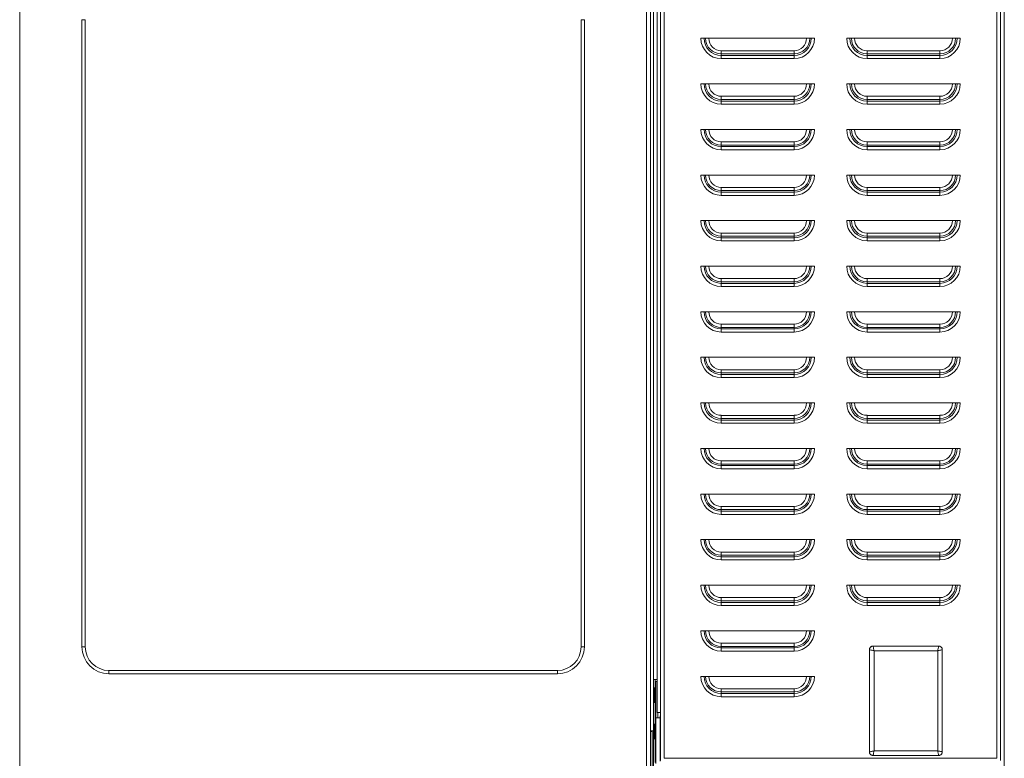
# Model space of a CAD drawing. Units: millimetres. Extents: x 107.1 to 197.1, y 96.1 to 190.3.
# Drawn here: x 143.1 to 197.1, y 116.5 to 157 of the extents above; entities that cross this region are included whole.
import ezdxf

# ---------------------------------------------------------------- set-up
doc = ezdxf.new("R2010")
doc.units = ezdxf.units.MM

msp = doc.modelspace()

# ---------------------------------------------------------------- linework, layer by layer
at = {"color": 7, "linetype": 'Continuous', "lineweight": 15}
for p, q in [((177.845, 167.398), (177.845, 118.008)), ((197.085, 167.398), (197.085, 113.183)), ((177.667, 113.695), (177.667, 165.92)), ((178.225, 165.9), (178.225, 116.375)), ((196.885, 116.375), (196.885, 165.9)), ((146.667, 122.608), (146.667, 157.008)), ((173.867, 157.008), (173.867, 122.608)), ((186.67, 155.988), (180.44, 155.988)), ((194.67, 155.988), (188.44, 155.988)), ((186.67, 153.488), (180.44, 153.488)), ((194.67, 153.488), (188.44, 153.488)), ((186.67, 150.988), (180.44, 150.988)), ((194.67, 150.988), (188.44, 150.988)), ((186.67, 148.488), (180.44, 148.488)), ((194.67, 148.488), (188.44, 148.488)), ((186.67, 145.988), (180.44, 145.988)), ((194.67, 145.988), (188.44, 145.988)), ((186.67, 143.488), (180.44, 143.488)), ((194.67, 143.488), (188.44, 143.488)), ((186.67, 140.988), (180.44, 140.988)), ((194.67, 140.988), (188.44, 140.988)), ((186.67, 138.488), (180.44, 138.488)), ((194.67, 138.488), (188.44, 138.488)), ((186.67, 135.988), (180.44, 135.988)), ((194.67, 135.988), (188.44, 135.988)), ((186.67, 133.488), (180.44, 133.488)), ((194.67, 133.488), (188.44, 133.488)), ((186.67, 130.988), (180.44, 130.988)), ((194.67, 130.988), (188.44, 130.988)), ((186.67, 128.488), (180.44, 128.488)), ((194.67, 128.488), (188.44, 128.488)), ((186.67, 125.988), (180.44, 125.988)), ((194.67, 125.988), (188.44, 125.988)), ((186.67, 123.488), (180.44, 123.488)), ((189.885, 122.648), (193.485, 122.648)), ((189.685, 116.847), (189.685, 122.448)), ((193.685, 122.448), (193.685, 116.847)), ((172.567, 121.308), (147.967, 121.308)), ((178.05, 120.808), (177.845, 120.808)), ((177.925, 116.268), (177.925, 120.808)), ((178.05, 120.708), (177.965, 120.708)), ((177.965, 118.708), (177.965, 120.708)), ((178.05, 120.808), (178.05, 119.008)), ((186.67, 120.988), (180.44, 120.988)), ((177.895, 120.358), (177.845, 120.358)), ((177.895, 120.358), (177.895, 119.558)), ((177.845, 119.558), (177.895, 119.558)), ((178.05, 119.008), (178.225, 119.008)), ((178.085, 118.708), (178.085, 119.008)), ((177.895, 118.358), (177.845, 118.358)), ((177.895, 118.358), (177.895, 117.558)), ((177.965, 118.708), (177.965, 116.208)), ((177.965, 118.708), (178.21, 118.708)), ((178.21, 118.708), (178.21, 118.828)), ((178.225, 118.828), (178.21, 118.828)), ((178.21, 118.708), (178.21, 118.583)), ((177.845, 118.008), (177.665, 118.008)), ((177.765, 117.968), (177.667, 117.968)), ((177.765, 118.008), (177.765, 117.968)), ((177.765, 113.058), (177.765, 117.968)), ((177.845, 118.008), (177.845, 115.883)), ((177.845, 117.558), (177.895, 117.558)), ((193.485, 116.648), (189.885, 116.648))]:
    msp.add_line(p, q, dxfattribs=at)
at = {"color": 8, "linetype": 'Continuous', "lineweight": 15}
for p, q in [((143.072, 165.803), (143.072, 113.813)), ((177.462, 113.813), (177.462, 165.803)), ((178.43, 165.783), (178.43, 116.493)), ((196.68, 116.493), (196.68, 165.783)), ((178.05, 120.808), (178.05, 165.108)), ((146.487, 122.608), (146.487, 157.008)), ((146.487, 157.008), (146.667, 157.008)), ((174.047, 157.008), (173.867, 157.008)), ((174.047, 157.008), (174.047, 122.608)), ((181.555, 155.305), (181.555, 155.132)), ((185.555, 155.305), (181.555, 155.305)), ((181.555, 155.045), (181.555, 155.132)), ((185.555, 155.132), (181.555, 155.132)), ((181.555, 154.872), (181.555, 155.045)), ((181.555, 155.045), (185.555, 155.045)), ((185.555, 155.305), (185.555, 155.132)), ((185.555, 155.045), (185.555, 155.132)), ((185.555, 154.872), (185.555, 155.045)), ((189.555, 155.305), (189.555, 155.132)), ((193.555, 155.305), (189.555, 155.305)), ((189.555, 155.045), (189.555, 155.132)), ((193.555, 155.132), (189.555, 155.132)), ((189.555, 154.872), (189.555, 155.045)), ((189.555, 155.045), (193.555, 155.045)), ((193.555, 155.305), (193.555, 155.132)), ((193.555, 155.045), (193.555, 155.132)), ((193.555, 154.872), (193.555, 155.045)), ((185.555, 154.872), (181.555, 154.872)), ((193.555, 154.872), (189.555, 154.872)), ((181.555, 152.805), (181.555, 152.632)), ((185.555, 152.805), (181.555, 152.805)), ((181.555, 152.545), (181.555, 152.632)), ((185.555, 152.632), (181.555, 152.632)), ((181.555, 152.372), (181.555, 152.545)), ((181.555, 152.545), (185.555, 152.545)), ((185.555, 152.372), (181.555, 152.372)), ((185.555, 152.805), (185.555, 152.632)), ((185.555, 152.545), (185.555, 152.632)), ((185.555, 152.372), (185.555, 152.545)), ((189.555, 152.805), (189.555, 152.632)), ((193.555, 152.805), (189.555, 152.805)), ((189.555, 152.545), (189.555, 152.632)), ((193.555, 152.632), (189.555, 152.632)), ((189.555, 152.372), (189.555, 152.545)), ((189.555, 152.545), (193.555, 152.545)), ((193.555, 152.372), (189.555, 152.372)), ((193.555, 152.805), (193.555, 152.632)), ((193.555, 152.545), (193.555, 152.632)), ((193.555, 152.372), (193.555, 152.545)), ((181.555, 150.305), (181.555, 150.132)), ((185.555, 150.305), (181.555, 150.305)), ((185.555, 150.305), (185.555, 150.132)), ((189.555, 150.305), (189.555, 150.132)), ((193.555, 150.305), (189.555, 150.305)), ((193.555, 150.305), (193.555, 150.132)), ((181.555, 150.045), (181.555, 150.132)), ((185.555, 150.132), (181.555, 150.132)), ((181.555, 149.872), (181.555, 150.045)), ((181.555, 150.045), (185.555, 150.045)), ((185.555, 149.872), (181.555, 149.872)), ((185.555, 150.045), (185.555, 150.132)), ((185.555, 149.872), (185.555, 150.045)), ((189.555, 150.045), (189.555, 150.132)), ((193.555, 150.132), (189.555, 150.132)), ((189.555, 149.872), (189.555, 150.045)), ((189.555, 150.045), (193.555, 150.045)), ((193.555, 149.872), (189.555, 149.872)), ((193.555, 150.045), (193.555, 150.132)), ((193.555, 149.872), (193.555, 150.045)), ((181.555, 147.805), (181.555, 147.632)), ((185.555, 147.805), (181.555, 147.805)), ((181.555, 147.545), (181.555, 147.632)), ((185.555, 147.632), (181.555, 147.632)), ((181.555, 147.372), (181.555, 147.545)), ((181.555, 147.545), (185.555, 147.545)), ((185.555, 147.805), (185.555, 147.632)), ((185.555, 147.545), (185.555, 147.632)), ((185.555, 147.372), (185.555, 147.545)), ((189.555, 147.805), (189.555, 147.632)), ((193.555, 147.805), (189.555, 147.805)), ((189.555, 147.545), (189.555, 147.632)), ((193.555, 147.632), (189.555, 147.632)), ((189.555, 147.372), (189.555, 147.545)), ((189.555, 147.545), (193.555, 147.545)), ((193.555, 147.805), (193.555, 147.632)), ((193.555, 147.545), (193.555, 147.632)), ((193.555, 147.372), (193.555, 147.545)), ((185.555, 147.372), (181.555, 147.372)), ((193.555, 147.372), (189.555, 147.372)), ((181.555, 145.305), (181.555, 145.132)), ((185.555, 145.305), (181.555, 145.305)), ((185.555, 145.305), (185.555, 145.132)), ((189.555, 145.305), (189.555, 145.132)), ((193.555, 145.305), (189.555, 145.305)), ((193.555, 145.305), (193.555, 145.132)), ((181.555, 145.045), (181.555, 145.132)), ((185.555, 145.132), (181.555, 145.132)), ((181.555, 144.872), (181.555, 145.045)), ((181.555, 145.045), (185.555, 145.045)), ((185.555, 144.872), (181.555, 144.872)), ((185.555, 145.045), (185.555, 145.132)), ((185.555, 144.872), (185.555, 145.045)), ((189.555, 145.045), (189.555, 145.132)), ((193.555, 145.132), (189.555, 145.132)), ((189.555, 144.872), (189.555, 145.045)), ((189.555, 145.045), (193.555, 145.045)), ((193.555, 144.872), (189.555, 144.872)), ((193.555, 145.045), (193.555, 145.132)), ((193.555, 144.872), (193.555, 145.045)), ((181.555, 142.805), (181.555, 142.632)), ((185.555, 142.805), (181.555, 142.805)), ((181.555, 142.545), (181.555, 142.632)), ((185.555, 142.632), (181.555, 142.632)), ((185.555, 142.805), (185.555, 142.632)), ((185.555, 142.545), (185.555, 142.632)), ((189.555, 142.805), (189.555, 142.632)), ((193.555, 142.805), (189.555, 142.805)), ((189.555, 142.545), (189.555, 142.632)), ((193.555, 142.632), (189.555, 142.632)), ((193.555, 142.805), (193.555, 142.632)), ((193.555, 142.545), (193.555, 142.632)), ((181.555, 142.372), (181.555, 142.545)), ((181.555, 142.545), (185.555, 142.545)), ((185.555, 142.372), (181.555, 142.372)), ((185.555, 142.372), (185.555, 142.545)), ((189.555, 142.372), (189.555, 142.545)), ((189.555, 142.545), (193.555, 142.545)), ((193.555, 142.372), (189.555, 142.372)), ((193.555, 142.372), (193.555, 142.545)), ((181.555, 140.305), (181.555, 140.132)), ((185.555, 140.305), (181.555, 140.305)), ((181.555, 140.045), (181.555, 140.132)), ((185.555, 140.132), (181.555, 140.132)), ((181.555, 139.872), (181.555, 140.045)), ((181.555, 140.045), (185.555, 140.045)), ((185.555, 140.305), (185.555, 140.132)), ((185.555, 140.045), (185.555, 140.132)), ((185.555, 139.872), (185.555, 140.045)), ((189.555, 140.305), (189.555, 140.132)), ((193.555, 140.305), (189.555, 140.305)), ((189.555, 140.045), (189.555, 140.132)), ((193.555, 140.132), (189.555, 140.132)), ((189.555, 139.872), (189.555, 140.045)), ((189.555, 140.045), (193.555, 140.045)), ((193.555, 140.305), (193.555, 140.132)), ((193.555, 140.045), (193.555, 140.132)), ((193.555, 139.872), (193.555, 140.045)), ((185.555, 139.872), (181.555, 139.872)), ((193.555, 139.872), (189.555, 139.872)), ((181.555, 137.805), (181.555, 137.632)), ((185.555, 137.805), (181.555, 137.805)), ((185.555, 137.805), (185.555, 137.632)), ((189.555, 137.805), (189.555, 137.632)), ((193.555, 137.805), (189.555, 137.805)), ((193.555, 137.805), (193.555, 137.632)), ((181.555, 137.545), (181.555, 137.632)), ((185.555, 137.632), (181.555, 137.632)), ((181.555, 137.372), (181.555, 137.545)), ((181.555, 137.545), (185.555, 137.545)), ((185.555, 137.372), (181.555, 137.372)), ((185.555, 137.545), (185.555, 137.632)), ((185.555, 137.372), (185.555, 137.545)), ((189.555, 137.545), (189.555, 137.632)), ((193.555, 137.632), (189.555, 137.632)), ((189.555, 137.372), (189.555, 137.545)), ((189.555, 137.545), (193.555, 137.545)), ((193.555, 137.372), (189.555, 137.372)), ((193.555, 137.545), (193.555, 137.632)), ((193.555, 137.372), (193.555, 137.545)), ((181.555, 135.305), (181.555, 135.132)), ((185.555, 135.305), (181.555, 135.305)), ((181.555, 135.045), (181.555, 135.132)), ((185.555, 135.132), (181.555, 135.132)), ((181.555, 134.872), (181.555, 135.045)), ((181.555, 135.045), (185.555, 135.045)), ((185.555, 135.305), (185.555, 135.132)), ((185.555, 135.045), (185.555, 135.132)), ((185.555, 134.872), (185.555, 135.045)), ((189.555, 135.305), (189.555, 135.132)), ((193.555, 135.305), (189.555, 135.305)), ((189.555, 135.045), (189.555, 135.132)), ((193.555, 135.132), (189.555, 135.132)), ((189.555, 134.872), (189.555, 135.045)), ((189.555, 135.045), (193.555, 135.045)), ((193.555, 135.305), (193.555, 135.132)), ((193.555, 135.045), (193.555, 135.132)), ((193.555, 134.872), (193.555, 135.045)), ((185.555, 134.872), (181.555, 134.872)), ((193.555, 134.872), (189.555, 134.872)), ((181.555, 132.805), (181.555, 132.632)), ((185.555, 132.805), (181.555, 132.805)), ((181.555, 132.545), (181.555, 132.632)), ((185.555, 132.632), (181.555, 132.632)), ((181.555, 132.372), (181.555, 132.545)), ((181.555, 132.545), (185.555, 132.545)), ((185.555, 132.372), (181.555, 132.372)), ((185.555, 132.805), (185.555, 132.632)), ((185.555, 132.545), (185.555, 132.632)), ((185.555, 132.372), (185.555, 132.545)), ((189.555, 132.805), (189.555, 132.632)), ((193.555, 132.805), (189.555, 132.805)), ((189.555, 132.545), (189.555, 132.632)), ((193.555, 132.632), (189.555, 132.632)), ((189.555, 132.372), (189.555, 132.545)), ((189.555, 132.545), (193.555, 132.545)), ((193.555, 132.372), (189.555, 132.372)), ((193.555, 132.805), (193.555, 132.632)), ((193.555, 132.545), (193.555, 132.632)), ((193.555, 132.372), (193.555, 132.545)), ((181.555, 130.305), (181.555, 130.132)), ((185.555, 130.305), (181.555, 130.305)), ((185.555, 130.305), (185.555, 130.132)), ((189.555, 130.305), (189.555, 130.132)), ((193.555, 130.305), (189.555, 130.305)), ((193.555, 130.305), (193.555, 130.132)), ((181.555, 130.045), (181.555, 130.132)), ((185.555, 130.132), (181.555, 130.132)), ((181.555, 129.872), (181.555, 130.045)), ((181.555, 130.045), (185.555, 130.045)), ((185.555, 129.872), (181.555, 129.872)), ((185.555, 130.045), (185.555, 130.132)), ((185.555, 129.872), (185.555, 130.045)), ((189.555, 130.045), (189.555, 130.132)), ((193.555, 130.132), (189.555, 130.132)), ((189.555, 129.872), (189.555, 130.045)), ((189.555, 130.045), (193.555, 130.045)), ((193.555, 129.872), (189.555, 129.872)), ((193.555, 130.045), (193.555, 130.132)), ((193.555, 129.872), (193.555, 130.045)), ((181.555, 127.805), (181.555, 127.632)), ((185.555, 127.805), (181.555, 127.805)), ((181.555, 127.545), (181.555, 127.632)), ((185.555, 127.632), (181.555, 127.632)), ((181.555, 127.372), (181.555, 127.545)), ((181.555, 127.545), (185.555, 127.545)), ((185.555, 127.805), (185.555, 127.632)), ((185.555, 127.545), (185.555, 127.632)), ((185.555, 127.372), (185.555, 127.545)), ((189.555, 127.805), (189.555, 127.632)), ((193.555, 127.805), (189.555, 127.805)), ((189.555, 127.545), (189.555, 127.632)), ((193.555, 127.632), (189.555, 127.632)), ((189.555, 127.372), (189.555, 127.545)), ((189.555, 127.545), (193.555, 127.545)), ((193.555, 127.805), (193.555, 127.632)), ((193.555, 127.545), (193.555, 127.632)), ((193.555, 127.372), (193.555, 127.545)), ((185.555, 127.372), (181.555, 127.372)), ((193.555, 127.372), (189.555, 127.372)), ((181.555, 125.305), (181.555, 125.132)), ((185.555, 125.305), (181.555, 125.305)), ((181.555, 125.045), (181.555, 125.132)), ((185.555, 125.132), (181.555, 125.132)), ((181.555, 124.872), (181.555, 125.045)), ((181.555, 125.045), (185.555, 125.045)), ((185.555, 124.872), (181.555, 124.872)), ((185.555, 125.305), (185.555, 125.132)), ((185.555, 125.045), (185.555, 125.132)), ((185.555, 124.872), (185.555, 125.045)), ((189.555, 125.305), (189.555, 125.132)), ((193.555, 125.305), (189.555, 125.305)), ((189.555, 125.045), (189.555, 125.132)), ((193.555, 125.132), (189.555, 125.132)), ((189.555, 124.872), (189.555, 125.045)), ((189.555, 125.045), (193.555, 125.045)), ((193.555, 124.872), (189.555, 124.872)), ((193.555, 125.305), (193.555, 125.132)), ((193.555, 125.045), (193.555, 125.132)), ((193.555, 124.872), (193.555, 125.045)), ((181.555, 122.805), (181.555, 122.632)), ((185.555, 122.805), (181.555, 122.805)), ((181.555, 122.545), (181.555, 122.632)), ((185.555, 122.632), (181.555, 122.632)), ((185.555, 122.805), (185.555, 122.632)), ((185.555, 122.545), (185.555, 122.632)), ((146.487, 122.608), (146.667, 122.608)), ((174.047, 122.608), (173.867, 122.608)), ((181.555, 122.372), (181.555, 122.545)), ((181.555, 122.545), (185.555, 122.545)), ((185.555, 122.372), (181.555, 122.372)), ((185.555, 122.372), (185.555, 122.545)), ((189.939, 122.394), (189.939, 116.901)), ((193.431, 122.394), (189.939, 122.394)), ((193.431, 116.901), (193.431, 122.394)), ((147.967, 121.128), (147.967, 121.308)), ((172.567, 121.128), (147.967, 121.128)), ((172.567, 121.128), (172.567, 121.308)), ((181.555, 120.305), (181.555, 120.132)), ((185.555, 120.305), (181.555, 120.305)), ((181.555, 120.045), (181.555, 120.132)), ((185.555, 120.132), (181.555, 120.132)), ((181.555, 119.872), (181.555, 120.045)), ((181.555, 120.045), (185.555, 120.045)), ((185.555, 120.305), (185.555, 120.132)), ((185.555, 120.045), (185.555, 120.132)), ((185.555, 119.872), (185.555, 120.045)), ((185.555, 119.872), (181.555, 119.872)), ((178.21, 118.583), (178.21, 116.333)), ((178.225, 118.583), (178.21, 118.583)), ((177.695, 118.008), (177.695, 117.968)), ((177.735, 118.008), (177.735, 117.968)), ((189.939, 116.901), (193.431, 116.901)), ((178.43, 116.493), (196.68, 116.493))]:
    msp.add_line(p, q, dxfattribs=at)
for centre, radius, start, end in [((181.555, 155.988), 1.115, 180, 270), ((181.555, 155.988), 0.942, 180, 270), ((181.555, 155.988), 0.856, 180, 270), ((181.555, 155.988), 0.682, 180, 270), ((185.555, 155.988), 1.115, 270, 0), ((185.555, 155.988), 0.942, 270, 0), ((185.555, 155.988), 0.856, 270, 0), ((185.555, 155.988), 0.682, 270, 0), ((189.555, 155.988), 1.115, 180, 270), ((189.555, 155.988), 0.942, 180, 270), ((189.555, 155.988), 0.856, 180, 270), ((189.555, 155.988), 0.682, 180, 270), ((193.555, 155.988), 1.115, 270, 0), ((193.555, 155.988), 0.942, 270, 0), ((193.555, 155.988), 0.856, 270, 0), ((193.555, 155.988), 0.682, 270, 0), ((181.555, 153.488), 1.115, 180, 270), ((181.555, 153.488), 0.942, 180, 270), ((181.555, 153.488), 0.856, 180, 270), ((181.555, 153.488), 0.682, 180, 270), ((185.555, 153.488), 1.115, 270, 0), ((185.555, 153.488), 0.942, 270, 0), ((185.555, 153.488), 0.856, 270, 0), ((185.555, 153.488), 0.682, 270, 0), ((189.555, 153.488), 1.115, 180, 270), ((189.555, 153.488), 0.942, 180, 270), ((189.555, 153.488), 0.856, 180, 270), ((189.555, 153.488), 0.682, 180, 270), ((193.555, 153.488), 1.115, 270, 0), ((193.555, 153.488), 0.942, 270, 0), ((193.555, 153.488), 0.856, 270, 0), ((193.555, 153.488), 0.682, 270, 0), ((181.555, 150.988), 1.115, 180, 270), ((181.555, 150.988), 0.942, 180, 270), ((181.555, 150.988), 0.856, 180, 270), ((181.555, 150.988), 0.682, 180, 270), ((185.555, 150.988), 1.115, 270, 360), ((185.555, 150.988), 0.942, 270, 360), ((185.555, 150.988), 0.856, 270, 360), ((185.555, 150.988), 0.682, 270, 360), ((189.555, 150.988), 1.115, 180, 270), ((189.555, 150.988), 0.942, 180, 270), ((189.555, 150.988), 0.856, 180, 270), ((189.555, 150.988), 0.682, 180, 270), ((193.555, 150.988), 1.115, 270, 0), ((193.555, 150.988), 0.942, 270, 0), ((193.555, 150.988), 0.856, 270, 0), ((193.555, 150.988), 0.682, 270, 0), ((181.555, 148.488), 1.115, 180, 270), ((181.555, 148.488), 0.942, 180, 270), ((181.555, 148.488), 0.856, 180, 270), ((181.555, 148.488), 0.682, 180, 270), ((185.555, 148.488), 1.115, 270, 360), ((185.555, 148.488), 0.942, 270, 360), ((185.555, 148.488), 0.856, 270, 360), ((185.555, 148.488), 0.682, 270, 360), ((189.555, 148.488), 1.115, 180, 270), ((189.555, 148.488), 0.942, 180, 270), ((189.555, 148.488), 0.856, 180, 270), ((189.555, 148.488), 0.682, 180, 270), ((193.555, 148.488), 1.115, 270, 0), ((193.555, 148.488), 0.942, 270, 0), ((193.555, 148.488), 0.856, 270, 0), ((193.555, 148.488), 0.682, 270, 0), ((181.555, 145.988), 1.115, 180, 270), ((181.555, 145.988), 0.942, 180, 270), ((181.555, 145.988), 0.856, 180, 270), ((181.555, 145.988), 0.682, 180, 270), ((185.555, 145.988), 1.115, 270, 360), ((185.555, 145.988), 0.942, 270, 360), ((185.555, 145.988), 0.856, 270, 360), ((185.555, 145.988), 0.682, 270, 0), ((189.555, 145.988), 1.115, 180, 270), ((189.555, 145.988), 0.942, 180, 270), ((189.555, 145.988), 0.856, 180, 270), ((189.555, 145.988), 0.682, 180, 270), ((193.555, 145.988), 1.115, 270, 0), ((193.555, 145.988), 0.942, 270, 0), ((193.555, 145.988), 0.856, 270, 0), ((193.555, 145.988), 0.682, 270, 0), ((181.555, 143.488), 1.115, 180, 270), ((181.555, 143.488), 0.942, 180, 270), ((181.555, 143.488), 0.856, 180, 270), ((181.555, 143.488), 0.682, 180, 270), ((185.555, 143.488), 1.115, 270, 360), ((185.555, 143.488), 0.942, 270, 0), ((185.555, 143.488), 0.856, 270, 0), ((185.555, 143.488), 0.682, 270, 0), ((189.555, 143.488), 1.115, 180, 270), ((189.555, 143.488), 0.942, 180, 270), ((189.555, 143.488), 0.856, 180, 270), ((189.555, 143.488), 0.682, 180, 270), ((193.555, 143.488), 1.115, 270, 0), ((193.555, 143.488), 0.942, 270, 0), ((193.555, 143.488), 0.856, 270, 0), ((193.555, 143.488), 0.682, 270, 0), ((181.555, 140.988), 1.115, 180, 270), ((181.555, 140.988), 0.942, 180, 270), ((181.555, 140.988), 0.856, 180, 270), ((181.555, 140.988), 0.682, 180, 270), ((185.555, 140.988), 1.115, 270, 360), ((185.555, 140.988), 0.942, 270, 0), ((185.555, 140.988), 0.856, 270, 0), ((185.555, 140.988), 0.682, 270, 0), ((189.555, 140.988), 1.115, 180, 270), ((189.555, 140.988), 0.942, 180, 270), ((189.555, 140.988), 0.856, 180, 270), ((189.555, 140.988), 0.682, 180, 270), ((193.555, 140.988), 1.115, 270, 360), ((193.555, 140.988), 0.942, 270, 360), ((193.555, 140.988), 0.856, 270, 360), ((193.555, 140.988), 0.682, 270, 360), ((181.555, 138.488), 1.115, 180, 270), ((181.555, 138.488), 0.942, 180, 270), ((181.555, 138.488), 0.856, 180, 270), ((181.555, 138.488), 0.682, 180, 270), ((185.555, 138.488), 1.115, 270, 360), ((185.555, 138.488), 0.942, 270, 360), ((185.555, 138.488), 0.856, 270, 0), ((185.555, 138.488), 0.682, 270, 0), ((189.555, 138.488), 1.115, 180, 270), ((189.555, 138.488), 0.942, 180, 270), ((189.555, 138.488), 0.856, 180, 270), ((189.555, 138.488), 0.682, 180, 270), ((193.555, 138.488), 1.115, 270, 360), ((193.555, 138.488), 0.942, 270, 360), ((193.555, 138.488), 0.856, 270, 360), ((193.555, 138.488), 0.682, 270, 360), ((181.555, 135.988), 1.115, 180, 270), ((181.555, 135.988), 0.942, 180, 270), ((181.555, 135.988), 0.856, 180, 270), ((181.555, 135.988), 0.682, 180, 270), ((185.555, 135.988), 1.115, 270, 360), ((185.555, 135.988), 0.942, 270, 360), ((185.555, 135.988), 0.856, 270, 0), ((185.555, 135.988), 0.682, 270, 0), ((189.555, 135.988), 1.115, 180, 270), ((189.555, 135.988), 0.942, 180, 270), ((189.555, 135.988), 0.856, 180, 270), ((189.555, 135.988), 0.682, 180, 270), ((193.555, 135.988), 1.115, 270, 360), ((193.555, 135.988), 0.942, 270, 360), ((193.555, 135.988), 0.856, 270, 360), ((193.555, 135.988), 0.682, 270, 360), ((181.555, 133.488), 1.115, 180, 270), ((181.555, 133.488), 0.942, 180, 270), ((181.555, 133.488), 0.856, 180, 270), ((181.555, 133.488), 0.682, 180, 270), ((185.555, 133.488), 1.115, 270, 360), ((185.555, 133.488), 0.942, 270, 360), ((185.555, 133.488), 0.856, 270, 0), ((185.555, 133.488), 0.682, 270, 0), ((189.555, 133.488), 1.115, 180, 270), ((189.555, 133.488), 0.942, 180, 270), ((189.555, 133.488), 0.856, 180, 270), ((189.555, 133.488), 0.682, 180, 270), ((193.555, 133.488), 1.115, 270, 360), ((193.555, 133.488), 0.942, 270, 360), ((193.555, 133.488), 0.856, 270, 360), ((193.555, 133.488), 0.682, 270, 360), ((181.555, 130.988), 1.115, 180, 270), ((181.555, 130.988), 0.942, 180, 270), ((181.555, 130.988), 0.856, 180, 270), ((181.555, 130.988), 0.682, 180, 270), ((185.555, 130.988), 1.115, 270, 0), ((185.555, 130.988), 0.942, 270, 0), ((185.555, 130.988), 0.856, 270, 0), ((185.555, 130.988), 0.682, 270, 0), ((189.555, 130.988), 1.115, 180, 270), ((189.555, 130.988), 0.942, 180, 270), ((189.555, 130.988), 0.856, 180, 270), ((189.555, 130.988), 0.682, 180, 270), ((193.555, 130.988), 1.115, 270, 360), ((193.555, 130.988), 0.942, 270, 360), ((193.555, 130.988), 0.856, 270, 360), ((193.555, 130.988), 0.682, 270, 0), ((181.555, 128.488), 1.115, 180, 270), ((181.555, 128.488), 0.942, 180, 270), ((181.555, 128.488), 0.856, 180, 270), ((181.555, 128.488), 0.682, 180, 270), ((185.555, 128.488), 1.115, 270, 0), ((185.555, 128.488), 0.942, 270, 0), ((185.555, 128.488), 0.856, 270, 0), ((185.555, 128.488), 0.682, 270, 0), ((189.555, 128.488), 1.115, 180, 270), ((189.555, 128.488), 0.942, 180, 270), ((189.555, 128.488), 0.856, 180, 270), ((189.555, 128.488), 0.682, 180, 270), ((193.555, 128.488), 1.115, 270, 360), ((193.555, 128.488), 0.942, 270, 360), ((193.555, 128.488), 0.856, 270, 360), ((193.555, 128.488), 0.682, 270, 0), ((181.555, 125.988), 1.115, 180, 270), ((181.555, 125.988), 0.942, 180, 270), ((181.555, 125.988), 0.856, 180, 270), ((181.555, 125.988), 0.682, 180, 270), ((185.555, 125.988), 1.115, 270, 0), ((185.555, 125.988), 0.942, 270, 0), ((185.555, 125.988), 0.856, 270, 0), ((185.555, 125.988), 0.682, 270, 0), ((189.555, 125.988), 1.115, 180, 270), ((189.555, 125.988), 0.942, 180, 270), ((189.555, 125.988), 0.856, 180, 270), ((189.555, 125.988), 0.682, 180, 270), ((193.555, 125.988), 1.115, 270, 0), ((193.555, 125.988), 0.942, 270, 0), ((193.555, 125.988), 0.856, 270, 0), ((193.555, 125.988), 0.682, 270, 0), ((181.555, 123.488), 1.115, 180, 270), ((181.555, 123.488), 0.942, 180, 270), ((181.555, 123.488), 0.856, 180, 270), ((181.555, 123.488), 0.682, 180, 270), ((185.555, 123.488), 1.115, 270, 0), ((185.555, 123.488), 0.942, 270, 0), ((185.555, 123.488), 0.856, 270, 0), ((185.555, 123.488), 0.682, 270, 0), ((147.967, 122.608), 1.48, 180, 270), ((172.567, 122.608), 1.48, 270, 0), ((181.555, 120.988), 1.115, 180, 270), ((181.555, 120.988), 0.942, 180, 270), ((181.555, 120.988), 0.856, 180, 270), ((181.555, 120.988), 0.682, 180, 270), ((185.555, 120.988), 1.115, 270, 0), ((185.555, 120.988), 0.942, 270, 0), ((185.555, 120.988), 0.856, 270, 0), ((185.555, 120.988), 0.682, 270, 0)]:
    msp.add_arc(centre, radius, start, end, dxfattribs=at)
at = {"color": 7, "linetype": 'Continuous', "lineweight": 15}
for centre, start, end in [((147.967, 122.608), 180, 270), ((172.567, 122.608), 270, 0)]:
    msp.add_arc(centre, 1.3, start, end, dxfattribs=at)
for points, knots in [([(189.685, 122.448), (189.689, 122.478), (189.697, 122.536), (189.75, 122.601), (189.816, 122.641), (189.862, 122.645), (189.885, 122.648)], [0, 0, 0, 0, 0.2833511, 0.5581139, 0.7754843, 1, 1, 1, 1]), ([(189.885, 122.648), (189.872, 122.647), (189.845, 122.645), (189.795, 122.629), (189.74, 122.593), (189.704, 122.538), (189.687, 122.488), (189.686, 122.461), (189.685, 122.448)], [0, 0, 0, 0, 0.127538, 0.254583, 0.499942, 0.745329, 0.872507, 1, 1, 1, 1]), ([(193.485, 122.648), (193.515, 122.644), (193.573, 122.636), (193.638, 122.583), (193.678, 122.517), (193.683, 122.471), (193.685, 122.448)], [0, 0, 0, 0, 0.2833078, 0.5580309, 0.7754276, 1, 1, 1, 1]), ([(193.685, 122.448), (193.684, 122.461), (193.683, 122.488), (193.667, 122.538), (193.63, 122.592), (193.575, 122.629), (193.525, 122.645), (193.498, 122.647), (193.485, 122.648)], [0, 0, 0, 0, 0.12757, 0.254646, 0.500013, 0.745371, 0.872525, 1, 1, 1, 1]), ([(189.885, 116.648), (189.856, 116.651), (189.797, 116.659), (189.732, 116.712), (189.692, 116.777), (189.687, 116.823), (189.685, 116.847)], [0, 0, 0, 0, 0.28328, 0.558002, 0.775403, 1, 1, 1, 1]), ([(189.685, 116.847), (189.686, 116.834), (189.687, 116.807), (189.704, 116.757), (189.74, 116.702), (189.795, 116.666), (189.845, 116.65), (189.872, 116.648), (189.885, 116.648)], [0, 0, 0, 0, 0.127588, 0.254676, 0.500047, 0.745403, 0.872536, 1, 1, 1, 1]), ([(193.685, 116.847), (193.681, 116.818), (193.673, 116.759), (193.62, 116.694), (193.555, 116.655), (193.509, 116.65), (193.485, 116.648)], [0, 0, 0, 0, 0.2833237, 0.5580489, 0.7754267, 1, 1, 1, 1]), ([(193.485, 116.648), (193.498, 116.648), (193.525, 116.65), (193.575, 116.666), (193.63, 116.703), (193.667, 116.757), (193.683, 116.807), (193.684, 116.834), (193.685, 116.847)], [0, 0, 0, 0, 0.127571, 0.25465, 0.500005, 0.745356, 0.872514, 1, 1, 1, 1])]:
    msp.add_open_spline(points, degree=3, knots=knots, dxfattribs=at)
at = {"color": 8, "linetype": 'Continuous', "lineweight": 15}
for points, knots in [([(189.885, 122.648), (189.888, 122.633), (189.895, 122.603), (189.908, 122.541), (189.923, 122.469), (189.933, 122.419), (189.939, 122.394)], [0, 0, 0, 0, 0.237199, 0.497864, 0.748582, 1, 1, 1, 1]), ([(193.485, 122.648), (193.482, 122.633), (193.476, 122.603), (193.463, 122.541), (193.447, 122.469), (193.437, 122.419), (193.431, 122.394)], [0, 0, 0, 0, 0.237176, 0.497833, 0.748562, 1, 1, 1, 1]), ([(189.685, 122.448), (189.699, 122.445), (189.729, 122.439), (189.792, 122.425), (189.863, 122.41), (189.914, 122.399), (189.939, 122.394)], [0, 0, 0, 0, 0.237152, 0.497804, 0.748539, 1, 1, 1, 1]), ([(193.431, 122.394), (193.456, 122.399), (193.507, 122.41), (193.578, 122.425), (193.641, 122.438), (193.671, 122.445), (193.685, 122.448)], [0, 0, 0, 0, 0.251439, 0.502162, 0.762822, 1, 1, 1, 1]), ([(189.685, 116.847), (189.699, 116.85), (189.729, 116.856), (189.792, 116.87), (189.863, 116.885), (189.914, 116.896), (189.939, 116.901)], [0, 0, 0, 0, 0.2371489, 0.4978012, 0.7485369, 1, 1, 1, 1]), ([(189.939, 116.901), (189.933, 116.876), (189.923, 116.826), (189.908, 116.754), (189.895, 116.692), (189.888, 116.662), (189.885, 116.648)], [0, 0, 0, 0, 0.251421, 0.502136, 0.762798, 1, 1, 1, 1]), ([(193.431, 116.901), (193.437, 116.876), (193.447, 116.826), (193.463, 116.754), (193.476, 116.692), (193.482, 116.662), (193.485, 116.648)], [0, 0, 0, 0, 0.25144, 0.502167, 0.762827, 1, 1, 1, 1]), ([(193.431, 116.901), (193.456, 116.896), (193.507, 116.885), (193.578, 116.87), (193.641, 116.857), (193.671, 116.85), (193.685, 116.847)], [0, 0, 0, 0, 0.251441, 0.502165, 0.762824, 1, 1, 1, 1])]:
    msp.add_open_spline(points, degree=3, knots=knots, dxfattribs=at)

doc.saveas('drawing.dxf')
